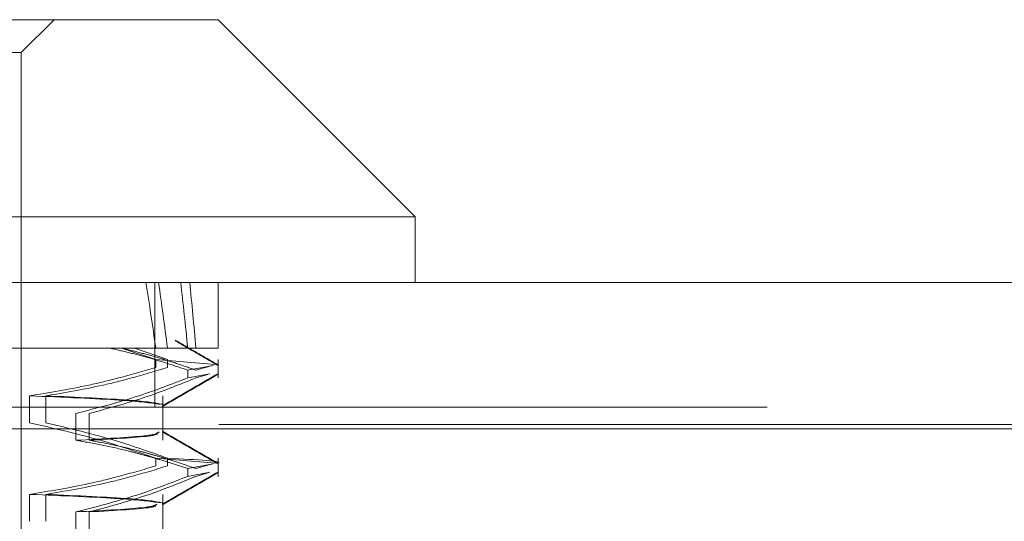
# Model space of a CAD drawing. Units: inches. Extents: x 0 to 23.4, y 0 to 16.5.
# Drawn here: x 7.7 to 7.8, y 3 to 3.1 of the extents above; entities that cross this region are included whole.
import ezdxf

# ---------------------------------------------------------------- set-up
doc = ezdxf.new("R2010")
doc.units = ezdxf.units.IN
doc.header["$MEASUREMENT"] = 0
doc.linetypes.add('HIDDEN', pattern=[0.07500000000000001, 0.05, -0.025])

msp = doc.modelspace()

# ---------------------------------------------------------------- linework, layer by layer
at = {"color": 7, "linetype": 'Continuous', "lineweight": 15}
for p, q in [((7.6726700196, 3.0668239096), (7.7634107936, 3.0668239096)), ((7.7781745731, 3.0520601301), (7.7634107936, 3.0668239096)), ((7.7781745731, 3.0520601301), (7.6626863153, 3.0520601301)), ((7.7781745731, 3.0471388703), (7.7781745731, 3.0520601301)), ((3.5045769353, 3.0471388703), (7.9670269353, 3.0471388703)), ((3.5047197023, 3.0361763703), (7.9668841684, 3.0361763703))]:
    msp.add_line(p, q, dxfattribs=at)
at = {"color": 7, "linetype": 'HIDDEN', "lineweight": 0}
for p, q in [((7.7486470141, 3.0643632797), (7.751107644, 3.0668239096)), ((7.6826537239, 3.0643632797), (7.7486470141, 3.0643632797)), ((7.7486470141, 2.9890680041), (7.7486470141, 3.0643632797)), ((7.7586519353, 3.0378013703), (7.7586519353, 3.0471388703)), ((7.7634107936, 3.0422176104), (7.7634107936, 3.0471388703)), ((7.7552825488, 3.0422176104), (7.7375965173, 3.0422176104)), ((7.7611254515, 3.0422176104), (7.7552825488, 3.0422176104)), ((7.758726294, 3.0413571294), (7.7561559356, 3.0422176104)), ((7.7596064153, 3.0413571294), (7.7571292195, 3.0422176104)), ((7.7634107936, 3.0422176104), (7.7611254515, 3.0422176104)), ((7.758726294, 3.0413571294), (7.7631952353, 3.0409869454)), ((7.758726294, 3.0413571294), (7.758726294, 3.0407752127)), ((7.7596064153, 3.0413571294), (7.7596064153, 3.0407752127)), ((7.7634107936, 3.0399919716), (7.7634107936, 3.0413571294)), ((7.7630413586, 3.0409296088), (7.7611254515, 3.0405738883)), ((7.7611254515, 3.0399919716), (7.7611254515, 3.0405738883)), ((7.7611254515, 3.0399919716), (7.7627781235, 3.0402988181)), ((7.7628112339, 3.0408785166), (7.7617323904, 3.0405738883)), ((7.7617323904, 3.0399919716), (7.7626412374, 3.0402485988)), ((7.7492489209, 3.0366279434), (7.7492489209, 3.0386438933)), ((7.7504725495, 3.0366279434), (7.7504725495, 3.0386438933)), ((7.759267708, 3.0353123599), (7.759267708, 3.0386438933)), ((3.5045769353, 3.0378013703), (7.9670269353, 3.0378013703)), ((7.7527412165, 3.0373283098), (7.7527412165, 3.0353123599)), ((7.7537384989, 3.0373283098), (7.7537384989, 3.0353123599)), ((7.9668841684, 3.0361763703), (3.5047197023, 3.0361763703)), ((7.8634635244, 3.0365085312), (3.6142510244, 3.0365085312)), ((7.758726294, 3.0339752397), (7.7631952353, 3.0336050556)), ((7.758726294, 3.0339752397), (7.758726294, 3.033393323)), ((7.7596064153, 3.0339752397), (7.7596064153, 3.033393323)), ((7.7634107936, 3.0326100819), (7.7634107936, 3.0339752397)), ((7.7630413586, 3.033547719), (7.7611254515, 3.0331919985)), ((7.7611254515, 3.0326100819), (7.7611254515, 3.0331919985)), ((7.7611254515, 3.0326100819), (7.7627781235, 3.0329169283)), ((7.7628112339, 3.0334966268), (7.7617323904, 3.0331919985)), ((7.7617323904, 3.0326100819), (7.7626412374, 3.032866709)), ((7.7492489209, 3.0292460537), (7.7492489209, 3.0312620036)), ((7.7504725495, 3.0292460537), (7.7504725495, 3.0312620035)), ((7.759267708, 3.0279304702), (7.759267708, 3.0312620035)), ((7.7527412165, 3.02994642), (7.7527412165, 3.0279304702)), ((7.7537384989, 3.02994642), (7.7537384989, 3.0279304702))]:
    msp.add_line(p, q, dxfattribs=at)
for major_axis, ratio, start_param, end_param in [((0.03536097070348898, 0.3608700382492134), 0.1135830915, 5.843287827599772, 5.875659175915655), ((0.03705239323489184, 0.3608696378809397), 0.109364632, 5.843387068310215, 5.87575841662612), ((0.04028688747204079, 0.3608698120669596), 0.1001983449, 5.843344000401687, 5.875715348717671), ((0.04176270775646174, 0.3608703747277509), 0.0954454748, 5.843203733927617, 5.875575082243627)]:
    msp.add_ellipse((7.7092769353, 2.7174144608), major_axis=major_axis, ratio=ratio, start_param=start_param, end_param=end_param, dxfattribs=at)
for points, knots in [([(7.763370757925997, 3.040976407730493), (7.762838916362256, 3.041283691918456), (7.761775252002142, 3.041898249451084), (7.760711607793837, 3.042512838849774), (7.76017979507319, 3.04282012812719)], [0, 0, 0, 0, 0.5000088220350827, 1, 1, 1, 1]), ([(7.763370965978631, 3.040926127225918), (7.762839115178551, 3.041233421607877), (7.761775432746184, 3.041847999296965), (7.760711768886393, 3.042462609639052), (7.760179946540227, 3.042769909272389)], [0, 0, 0, 0, 0.5000090101111481, 1, 1, 1, 1]), ([(7.755282548830534, 3.042217610416573), (7.755772069612835, 3.042106500152122), (7.75675133872766, 3.041884227974412), (7.758214252055853, 3.041490522001435), (7.759673290150245, 3.041058778022269), (7.760641336466039, 3.04073553865199), (7.761125451486809, 3.04057388829301)], [0, 0, 0, 0, 0.249728987797094, 0.4995740603222245, 0.7497395421805609, 1, 1, 1, 1]), ([(7.756161514882267, 3.042217610416604), (7.756628245118131, 3.042106500152153), (7.757561922546059, 3.041884227974442), (7.758956727235467, 3.041490522001466), (7.760347837109758, 3.041058778022301), (7.761270814236844, 3.04073553865202), (7.761732390386413, 3.040573888293042)], [0, 0, 0, 0, 0.2497289877970808, 0.4995740603222145, 0.7497395421805342, 0.9999999999999999, 0.9999999999999999, 0.9999999999999999, 0.9999999999999999]), ([(7.749248920871814, 3.038643893313787), (7.750738869189057, 3.038886916681646), (7.75297349498937, 3.039251403343106), (7.756128051544602, 3.040016334361516), (7.757793288014737, 3.040502706200142), (7.758726293987798, 3.040775212741228)], [0, 0, 0, 0, 0.4680233101992309, 0.7019417734268764, 1, 1, 1, 1]), ([(7.750472549480636, 3.038643893313756), (7.751908494633323, 3.038886916681615), (7.754062126439809, 3.039251403343075), (7.757102346118536, 3.040016334361484), (7.75870722610645, 3.04050270620011), (7.759606415285659, 3.040775212741197)], [0, 0, 0, 0, 0.4680233101992557, 0.7019417734268643, 1, 1, 1, 1]), ([(7.75922326069677, 3.037905630931594), (7.759914294084073, 3.038304943127157), (7.761296393183821, 3.039103586197301), (7.762678530610116, 3.03990217241415), (7.763369615486285, 3.040301474861419)], [0, 0, 0, 0, 0.4999883057784545, 1, 1, 1, 1]), ([(7.759224816117585, 3.037855567536342), (7.759915829433731, 3.038254871265128), (7.761297887205808, 3.039053496716898), (7.76267998224493, 3.039852067580869), (7.763371045334803, 3.040251362009339)], [0, 0, 0, 0, 0.4999887342684398, 1, 1, 1, 1]), ([(7.761125451486811, 3.039991971619286), (7.75991673967433, 3.039523999086883), (7.757149140798868, 3.038452477950869), (7.754329446792768, 3.037733361661408), (7.752741216451065, 3.037328309798453)], [0, 0, 0, 0, 0.4367366323194669, 1, 1, 1, 1]), ([(7.761732390386416, 3.039991971619317), (7.760579952390467, 3.039523999086915), (7.757941204205255, 3.0384524779509), (7.755252786274673, 3.03773336166144), (7.753738498937364, 3.037328309798485)], [0, 0, 0, 0, 0.4367366323194661, 1, 1, 1, 1]), ([(7.75906864722192, 3.038013017105946), (7.758328376819644, 3.038116581206661), (7.756842420479924, 3.038324467043446), (7.751786229799726, 3.038537159506007), (7.749248920871812, 3.038643893313786)], [0, 0, 0, 0, 0.4981777610069723, 1, 1, 1, 1]), ([(7.759211726972278, 3.038013017105914), (7.758664427834539, 3.038116581206629), (7.757565825727867, 3.038324467043415), (7.752842712656916, 3.038537159505976), (7.750472549480634, 3.038643893313755)], [0, 0, 0, 0, 0.4981777610069716, 1, 1, 1, 1]), ([(7.758726293987798, 3.033975239651171), (7.757401748243795, 3.034426282233585), (7.754272881600442, 3.035491743428291), (7.75108644220294, 3.036212376539917), (7.74924892087181, 3.036627943431153)], [0, 0, 0, 0, 0.4233308398801006, 0.9999999999999999, 0.9999999999999999, 0.9999999999999999, 0.9999999999999999]), ([(7.759606415285659, 3.03397523965114), (7.758329877691298, 3.034426282233554), (7.755314416793803, 3.035491743428259), (7.752243469866166, 3.036212376539885), (7.750472549480632, 3.036627943431121)], [0, 0, 0, 0, 0.4233308398800727, 1, 1, 1, 1]), ([(7.75274121645106, 3.035312359915825), (7.754807212682496, 3.035425955278357), (7.758597984787911, 3.03563438457026), (7.758868494040885, 3.035844222025556), (7.75899157393602, 3.035939696659823)], [0, 0, 0, 0, 0.5450067094472139, 1, 1, 1, 1]), ([(7.753738498937357, 3.035312359915857), (7.755654775965239, 3.035425942958604), (7.75888537384984, 3.035617429435918), (7.758851910703262, 3.035810209750063), (7.758838296718159, 3.035888639562964)], [0, 0, 0, 0, 0.593164824696129, 1, 1, 1, 1]), ([(7.763372123284133, 3.033593730743395), (7.762681038792791, 3.03399302309065), (7.761298902786138, 3.034791588732389), (7.759916796395712, 3.035590210357131), (7.759225759688159, 3.035989511642447)], [0, 0, 0, 0, 0.5000119293721307, 0.9999999999999999, 0.9999999999999999, 0.9999999999999999, 0.9999999999999999]), ([(7.763372404502447, 3.033543396996309), (7.762681321665262, 3.033942694929403), (7.761299188827186, 3.034741271823242), (7.759917084998342, 3.035539904648071), (7.759226049501722, 3.035939211573647)], [0, 0, 0, 0, 0.5000118788486105, 1, 1, 1, 1]), ([(7.752741216451063, 3.035312359915818), (7.753400349137901, 3.035199581193835), (7.754719236351337, 3.034973917352029), (7.756359178927621, 3.034596330548775), (7.757666801963213, 3.034257111991375), (7.75873403889363, 3.033956513335867), (7.75988782177312, 3.033606639841159), (7.760712871047599, 3.033330224763374), (7.761125451486807, 3.03319199852923)], [0, 0, 0, 0, 0.2338660973216344, 0.467952828881591, 0.5848743483964025, 0.7018186938691949, 0.8508891795292931, 1, 1, 1, 1]), ([(7.753738498937361, 3.03531235991585), (7.754366944481486, 3.035199581193867), (7.755624428458595, 3.034973917352062), (7.757188020471649, 3.034596330548805), (7.75843476469557, 3.034257111991407), (7.75945231443455, 3.033956513335899), (7.760552380815695, 3.03360663984119), (7.761339018393504, 3.033330224763406), (7.761732390386411, 3.033191998529261)], [0, 0, 0, 0, 0.2338660973216161, 0.4679528288815883, 0.5848743483963605, 0.7018186938692075, 0.8508891795292985, 1, 1, 1, 1]), ([(7.759606415285652, 3.033975239651138), (7.761811406302408, 3.033857001431822), (7.764080370801408, 3.033735332762875), (7.763309097826788, 3.033597284071892), (7.763287351775685, 3.033593391787334)], [0, 0, 0, 0, 0.9718049875731961, 1, 1, 1, 1]), ([(7.749248920871814, 3.031262003550008), (7.750738869189056, 3.031505026917867), (7.752973494989369, 3.031869513579326), (7.756128051544607, 3.032634444597737), (7.75779328801474, 3.033120816436362), (7.758726293987799, 3.033393322977447)], [0, 0, 0, 0, 0.4680233101993451, 0.7019417734271589, 1, 1, 1, 1]), ([(7.750472549480636, 3.031262003549977), (7.751908494633323, 3.031505026917836), (7.754062126439809, 3.031869513579295), (7.757102346118539, 3.032634444597705), (7.758707226106453, 3.03312081643633), (7.759606415285661, 3.033393322977416)], [0, 0, 0, 0, 0.4680233101993639, 0.7019417734271653, 1, 1, 1, 1]), ([(7.759223260696769, 3.030523741167814), (7.759914294084071, 3.030923053363377), (7.76129639318382, 3.031721696433521), (7.762678530610115, 3.03252028265037), (7.763369615486283, 3.032919585097638)], [0, 0, 0, 0, 0.4999883057784699, 0.9999999999999999, 0.9999999999999999, 0.9999999999999999, 0.9999999999999999]), ([(7.759224816117584, 3.030473677772561), (7.75991582943373, 3.030872981501347), (7.761297887205807, 3.031671606953119), (7.76267998224493, 3.032470177817089), (7.763371045334803, 3.032869472245558)], [0, 0, 0, 0, 0.4999887342684372, 1, 1, 1, 1]), ([(7.761125451486815, 3.032610081855506), (7.759955455330958, 3.032156497810851), (7.757188152645673, 3.031083670059671), (7.754368652006042, 3.030362616949713), (7.752741216451069, 3.029946420034673)], [0, 0, 0, 0, 0.4227929825239484, 1, 1, 1, 1]), ([(7.76173239038642, 3.032610081855537), (7.760616865568013, 3.032156497810882), (7.757978399783296, 3.031083670059703), (7.755290166216649, 3.030362616949745), (7.753738498937365, 3.029946420034704)], [0, 0, 0, 0, 0.4227929825239827, 1, 1, 1, 1]), ([(7.759068647221918, 3.030631127342165), (7.758328376819644, 3.03073469144288), (7.756842420479924, 3.030942577279665), (7.751786229799726, 3.031155269742227), (7.749248920871811, 3.031262003550006)], [0, 0, 0, 0, 0.4981777610069384, 1, 1, 1, 1]), ([(7.759211726972278, 3.030631127342134), (7.758664427834539, 3.030734691442848), (7.757565825727865, 3.030942577279633), (7.752842712656916, 3.031155269742195), (7.750472549480634, 3.031262003549975)], [0, 0, 0, 0, 0.4981777610069349, 1, 1, 1, 1]), ([(7.752741216451065, 3.02994642003468), (7.754837855952134, 3.030060003139397), (7.758373965992478, 3.030251567953853), (7.75867429630944, 3.030444427133745), (7.758796553998931, 3.030522935750421)], [0, 0, 0, 0, 0.5929225836150706, 1, 1, 1, 1]), ([(7.753738498937363, 3.029946420034712), (7.755691257092281, 3.030059988616753), (7.758696925499884, 3.030234792392775), (7.758722525276962, 3.030410777434259), (7.758731493088476, 3.030472426435202)], [0, 0, 0, 0, 0.6496918123034435, 1, 1, 1, 1])]:
    msp.add_open_spline(points, degree=3, knots=knots, dxfattribs=at)

doc.saveas('drawing.dxf')
